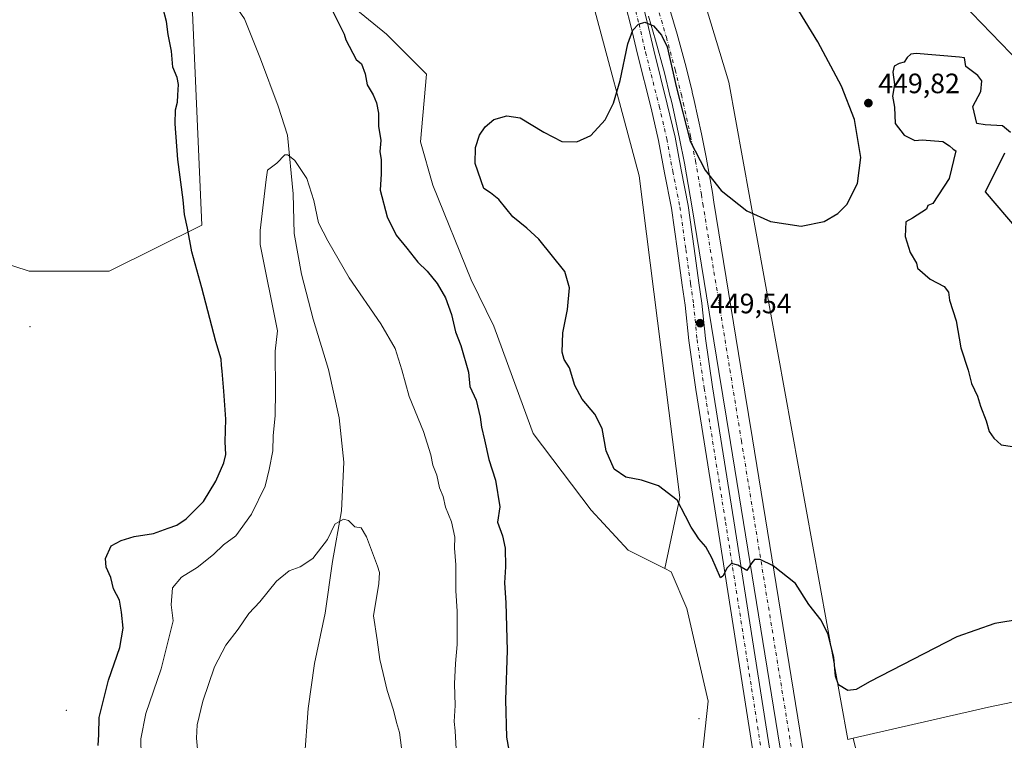
# Model space of a CAD drawing. Units: metres. Extents: x 604454 to 607919, y 4701456 to 4703821.
# Drawn here: x 606516 to 606868, y 4701736 to 4701994 of the extents above; entities that cross this region are included whole.
import ezdxf

# ---------------------------------------------------------------- set-up
doc = ezdxf.new("R2010")
doc.units = ezdxf.units.M
doc.header["$MEASUREMENT"] = 0
doc.linetypes.add('DGN Style 4', pattern=[2.638475, 1.318413, -0.659207, 0.001648, -0.659207])
for name, color, linetype, lineweight in [('Arbolado forestal CxS', 92, 'Continuous', 0), ('Centroide de Edificación ligera', 7, 'Continuous', 0), ('Corriente artificial Cxs', 4, 'Continuous', 13), ('Corriente artificial eje', 142, 'DGN Style 4', 0), ('Corriente natural lineal', 142, 'Continuous', 13), ('Cultivos herbáceos CxS', 92, 'Continuous', 0), ('Curva de nivel maestra', 30, 'Continuous', 30), ('Curva de nivel normal', 30, 'Continuous', 0), ('Núcleo urbano CxS', 7, 'Continuous', 0), ('Pista no pavimentada Cxs', 111, 'Continuous', 0), ('Pista no pavimentada eje', 91, 'DGN Style 4', 0), ('Punto de cota en terreno', 7, 'Continuous', 0), ('Rótulo de punto de cota en terreno', 7, 'Continuous', 0), ('Suelo desnudo CxS', 253, 'Continuous', 0)]:
    doc.layers.add(name, color=color, linetype=linetype, lineweight=lineweight)
doc.styles.add('Style-Arial', font='txt')

# ---------------------------------------------------------------- blocks, each defined once
blk = doc.blocks.new('5PATER')
at = {"layer": 'Núcleo urbano CxS', "linetype": 'Continuous', "lineweight": 0}
h = blk.add_hatch(color=51, dxfattribs=at)
edge = h.paths.add_edge_path()
edge.add_ellipse((0, 0), major_axis=(-0.11, -0.111), ratio=0.999422, start_angle=0, end_angle=360)

msp = doc.modelspace()

# ---------------------------------------------------------------- linework, layer by layer
at = {"layer": 'Arbolado forestal CxS', "color": 92, "linetype": 'Continuous', "lineweight": 0}
for points in [[(606312.62, 4702229.27, 455.7), (606354.72, 4702267.06, 455.45), (606361.33, 4702304.48, 455.53), (606345.92, 4702403.54, 456.08), (606372.33, 4702434.36, 456.11), (606403.13, 4702427.75, 455.79), (606418.54, 4702407.94, 455.41), (606469.15, 4702388.13, 455.52), (606504.35, 4702304.48, 455.17), (606546.16, 4702253.84, 454.73), (606579.17, 4702229.63, 453.72), (606591.9, 4702193.78, 451.51), (606593.47, 4702155.89, 450.25), (606567.06, 4702104.15, 447.73), (606547.26, 4702108.56, 449.31), (606538.46, 4702061.23, 450.88), (606578.06, 4701996.29, 448.56), (606581.36, 4701920.35, 449.29), (606548.35, 4701903.84, 452.7), (606519.75, 4701903.84, 453.38), (606472.44, 4701919.25, 453.7), (606426.23, 4701953.37, 454.07), (606364.62, 4701995.19, 454.52), (606271.1, 4702027.11, 455.35)], [(606682.25, 4702210.5, 454.61), (606685.29, 4702177.9, 451.7), (606685.29, 4702140.08, 451.72), (606699.83, 4702067.36, 451.47), (606720.19, 4702003.37, 450.8), (606737.64, 4701937.92, 449.72), (606752.18, 4701823.02, 450.02), (606746.76, 4701797.71, 453.46)], [(606926.39, 4701761.49, 453.78), (606862.46, 4701748.09, 453.04), (606814.05, 4701736.98, 452.74), (606812.21, 4701736.55, 452.68), (606769.64, 4701971.37, 452.62), (606746.37, 4702048.45, 451.44), (606737.64, 4702126.99, 449.7), (606731.51, 4702191.85, 454.84), (606744.2, 4702184.5, 454.98), (606770.6, 4702170.19, 454.89), (606783.8, 4702159.18, 454.75), (606811.31, 4702112.96, 454.37), (606825.61, 4702079.94, 453.81), (606848.71, 4702049.12, 453.17), (606867.42, 4702035.91, 452.67), (606883.92, 4702020.5, 452.6)], [(606731.51, 4702191.85, 454.84), (606737.64, 4702126.99, 449.7), (606746.37, 4702048.45, 451.44), (606769.64, 4701971.37, 452.62), (606812.21, 4701736.55, 452.68), (606814.05, 4701736.98, 452.74)], [(606271.1, 4702027.11, 455.35), (606364.62, 4701995.19, 454.52), (606426.23, 4701953.37, 454.07), (606472.44, 4701919.25, 453.7), (606519.75, 4701903.84, 453.38), (606548.35, 4701903.84, 452.7), (606581.36, 4701920.35, 449.29), (606578.06, 4701996.29, 448.56), (606538.46, 4702061.23, 450.88)], [(606271.1, 4702027.11, 455.35), (606364.62, 4701995.19, 454.52), (606426.23, 4701953.37, 454.07), (606472.44, 4701919.25, 453.7), (606519.75, 4701903.84, 453.38), (606548.35, 4701903.84, 452.7), (606581.36, 4701920.35, 449.29), (606578.06, 4701996.29, 448.56), (606538.46, 4702061.23, 450.88)], [(606538.46, 4702061.23, 450.88), (606571, 4702057.37, 448.17), (606579.04, 4702040.1, 448.1), (606594.77, 4702027.81, 448.79), (606617.67, 4702012.8, 450.12), (606647.37, 4701988.59, 452.3), (606661.68, 4701974.28, 453.17), (606659.48, 4701950.06, 452.49), (606663.88, 4701934.65, 452.83), (606677.64, 4701900.83, 452.83), (606685.68, 4701884.19, 452.74), (606693.66, 4701862.47, 452.46), (606699.79, 4701845.86, 452.69), (606720.54, 4701818.53, 453.08), (606733.74, 4701804.22, 453.44), (606746.76, 4701797.71, 453.46)], [(606538.46, 4702061.23, 450.88), (606571, 4702057.37, 448.17), (606579.04, 4702040.1, 448.1), (606594.77, 4702027.81, 448.79), (606617.67, 4702012.8, 450.12), (606647.37, 4701988.59, 452.3), (606661.68, 4701974.28, 453.17), (606659.48, 4701950.06, 452.49), (606663.88, 4701934.65, 452.83), (606677.64, 4701900.83, 452.83), (606685.68, 4701884.19, 452.74), (606693.66, 4701862.47, 452.46), (606699.79, 4701845.86, 452.69), (606720.54, 4701818.53, 453.08), (606733.74, 4701804.22, 453.44), (606746.76, 4701797.71, 453.46)], [(606617.67, 4702012.8, 450.12), (606647.37, 4701988.59, 452.3), (606661.68, 4701974.28, 453.17), (606659.48, 4701950.06, 452.49), (606663.88, 4701934.65, 452.83), (606677.64, 4701900.83, 452.83), (606685.68, 4701884.19, 452.74), (606693.66, 4701862.47, 452.46), (606699.79, 4701845.86, 452.69), (606720.54, 4701818.53, 453.08), (606733.74, 4701804.22, 453.44), (606746.76, 4701797.71, 453.46), (606749.14, 4701796.52, 453.43), (606754.64, 4701783.31, 453.32), (606762.34, 4701750.29, 452.78), (606760.14, 4701730.48, 452.29)], [(606720.19, 4702003.37, 450.8), (606737.64, 4701937.92, 449.72), (606752.18, 4701823.02, 450.02), (606746.76, 4701797.71, 453.46), (606733.74, 4701804.22, 453.44), (606720.54, 4701818.53, 453.08), (606699.79, 4701845.86, 452.69), (606693.66, 4701862.47, 452.46), (606685.68, 4701884.19, 452.74), (606677.64, 4701900.83, 452.83), (606663.88, 4701934.65, 452.83), (606659.48, 4701950.06, 452.49), (606661.68, 4701974.28, 453.17), (606647.37, 4701988.59, 452.3), (606617.67, 4702012.8, 450.12)], [(606472.44, 4701919.25, 453.7), (606519.75, 4701903.84, 453.38), (606548.35, 4701903.84, 452.7), (606581.36, 4701920.35, 449.29), (606578.06, 4701996.29, 448.56)], [(606746.76, 4701797.71, 453.46), (606749.14, 4701796.52, 453.43), (606754.64, 4701783.31, 453.32), (606762.34, 4701750.29, 452.78), (606760.14, 4701730.48, 452.29), (606763.38, 4701725.34, 452.26), (606761.34, 4701723.43, 452.22)], [(607094.58, 4701789.94, 437.99), (607052.15, 4701778.13, 444.72), (607019.74, 4701771.22, 449.33), (606970.47, 4701765.81, 450.33), (606926.39, 4701761.49, 453.78), (606862.46, 4701748.09, 453.04), (606814.05, 4701736.98, 452.74)]]:
    msp.add_polyline3d(points, dxfattribs=at)
at = {"layer": 'Centroide de Edificación ligera', "color": 7, "linetype": 'Continuous', "lineweight": 0}
for p in [(606520, 4701884, 454.95), (606533, 4701747, 455.21), (606759, 4701744, 454.05)]:
    msp.add_point(p, dxfattribs=at)
at = {"layer": 'Corriente artificial Cxs', "color": 4, "linetype": 'Continuous', "lineweight": 13}
for points in [[(606803.39, 4701638.9, 452.31), (606770.22, 4701842.72, 449.6), (606766.1, 4701868.05, 449.62), (606756.46, 4701927.27, 449.41), (606755.92, 4701930.62, 449.44), (606753.84, 4701942.5, 449.77), (606752.09, 4701951.33, 449.74), (606749.51, 4701963.1, 450.07), (606748.83, 4701966, 450.02), (606748.78, 4701966.19, 450.02), (606746.66, 4701974.76, 450.18), (606743.51, 4701986.38, 450.36), (606740.97, 4701995.04, 450.42)], [(606803.39, 4701638.9, 452.31), (606770.22, 4701842.72, 449.6), (606766.1, 4701868.05, 449.62), (606756.46, 4701927.27, 449.41), (606755.92, 4701930.62, 449.44), (606753.84, 4701942.5, 449.77), (606752.09, 4701951.33, 449.74), (606749.51, 4701963.1, 450.07), (606748.83, 4701966, 450.02), (606748.78, 4701966.19, 450.02), (606746.66, 4701974.76, 450.18), (606743.51, 4701986.38, 450.36), (606740.97, 4701995.04, 450.42)], [(606748.63, 4701997.34, 451.54), (606751.21, 4701988.55, 451.4), (606754.4, 4701976.77, 451.22), (606756.55, 4701968.11, 451.13), (606756.61, 4701967.88, 451.13), (606757.31, 4701964.88, 451.19), (606759.92, 4701952.96, 451.13), (606761.69, 4701944, 450.83), (606761.71, 4701943.92, 450.83), (606763.8, 4701931.95, 450.07), (606764.36, 4701928.56, 450), (606773.99, 4701869.34, 449.94), (606778.12, 4701844, 449.75), (606811.29, 4701640.19, 452.58)], [(606748.63, 4701997.34, 451.54), (606751.21, 4701988.55, 451.4), (606754.4, 4701976.77, 451.22), (606756.55, 4701968.11, 451.13), (606756.61, 4701967.88, 451.13), (606757.31, 4701964.88, 451.19), (606759.92, 4701952.96, 451.13), (606761.69, 4701944, 450.83), (606761.71, 4701943.92, 450.83), (606763.8, 4701931.95, 450.07), (606764.36, 4701928.56, 450), (606773.99, 4701869.34, 449.94), (606778.12, 4701844, 449.75), (606811.29, 4701640.19, 452.58)]]:
    msp.add_polyline3d(points, dxfattribs=at)
at = {"layer": 'Corriente artificial eje', "color": 142, "linetype": 'DGN Style 4', "lineweight": 0}
msp.add_polyline3d([(606744.8, 4701996.19, 450.94), (606747.36, 4701987.47, 450.94), (606750.53, 4701975.77, 450.67), (606752.67, 4701967.15, 450.45), (606752.72, 4701966.94, 450.45), (606753.41, 4701963.99, 450.55), (606756.01, 4701952.15, 450.43), (606757.77, 4701943.23, 450.32), (606759.86, 4701931.29, 449.72), (606760.41, 4701927.92, 449.74), (606770.05, 4701868.7, 449.77), (606774.17, 4701843.36, 449.64), (606807.34, 4701639.54, 452.62)], dxfattribs=at)
at = {"layer": 'Corriente natural lineal', "color": 142, "linetype": 'Continuous', "lineweight": 13}
msp.add_polyline3d([(606561.38, 4702059.83, 448.36), (606567.44, 4702041.25, 447.23), (606577.05, 4702024.66, 447.08), (606588.96, 4702005.34, 446.57), (606596.66, 4701994.04, 446.19), (606602.41, 4701979.75, 445.88), (606608.66, 4701962.87, 445.56), (606612.01, 4701952.43, 445.27), (606614.06, 4701931.5, 444.44), (606614.37, 4701917.3, 443.81), (606616.95, 4701902.75, 443.15), (606621.22, 4701886.71, 442.63), (606626.64, 4701868.73, 441.88), (606630.44, 4701851.5, 441.26), (606632.12, 4701835.59, 440.73), (606631.27, 4701818.3, 440.3), (606628.06, 4701800.18, 439.58), (606625.44, 4701781.64, 438.67), (606621.64, 4701763.73, 437.9), (606619.43, 4701747.67, 437.31), (606618.1, 4701729.78, 436.71)], dxfattribs=at)
at = {"layer": 'Cultivos herbáceos CxS', "color": 92, "linetype": 'Continuous', "lineweight": 0}
for points in [[(607192.06, 4701496.76, 425.55), (606849.63, 4701491.55, 450.53), (606832.17, 4701597.59, 448.79), (606837.99, 4701632.5, 449.17), (606837.99, 4701649.95, 451.4), (606835.26, 4701652.13, 452.23), (606814.05, 4701736.98, 452.74), (606862.46, 4701748.09, 453.04), (606926.39, 4701761.49, 453.78), (606970.47, 4701765.81, 450.33), (607019.74, 4701771.22, 449.33), (607052.15, 4701778.13, 444.72), (607094.58, 4701789.94, 437.99), (607118.78, 4701795.44, 438.05), (607148.49, 4701799.85, 439.87)], [(607094.58, 4701789.94, 437.99), (607052.15, 4701778.13, 444.72), (607019.74, 4701771.22, 449.33), (606970.47, 4701765.81, 450.33), (606926.39, 4701761.49, 453.78), (606862.46, 4701748.09, 453.04), (606814.05, 4701736.98, 452.74)], [(606814.05, 4701736.98, 452.74), (606835.26, 4701652.13, 452.23), (606837.99, 4701649.95, 451.4), (606837.99, 4701632.5, 449.17), (606832.17, 4701597.59, 448.79), (606849.63, 4701491.55, 450.53)]]:
    msp.add_polyline3d(points, dxfattribs=at)
at = {"layer": 'Curva de nivel maestra', "color": 30, "linetype": 'Continuous', "lineweight": 30, "elevation": 450, "flags": 128}
for points in [[(606883.57, 4701781.04), (606864.68, 4701778.06), (606851.16, 4701773.27), (606819.89, 4701757.18), (606815.23, 4701754.4), (606812.18, 4701754.12), (606808.9, 4701756.11), (606807.74, 4701759.2), (606807.25, 4701765.9), (606805.19, 4701774.02), (606802.63, 4701779.21), (606798.28, 4701784.82), (606793.46, 4701792.24), (606785.56, 4701798.63), (606780.89, 4701800.86), (606778.8, 4701800.91), (606777.85, 4701799.64), (606776.13, 4701796.88), (606772.9, 4701798.84), (606770.65, 4701799.38), (606769.04, 4701797.92), (606767.56, 4701794.92), (606766.75, 4701794.35), (606763.66, 4701801.43), (606761.43, 4701805.43), (606758.93, 4701808.2), (606757.68, 4701810.32), (606756.19, 4701812.46), (606754.25, 4701816.39), (606751.26, 4701822.07), (606744.56, 4701827.2), (606738.5, 4701829.25), (606732.9, 4701830.32), (606728.73, 4701833.14), (606725.88, 4701839.68), (606724.44, 4701847.61), (606721.79, 4701852.76), (606717.32, 4701858.16), (606714.64, 4701863.04), (606712.79, 4701869.36), (606710.87, 4701872.27), (606710.17, 4701874.96), (606710.4, 4701881.85), (606712.09, 4701890.14), (606712.7, 4701897.88), (606711.08, 4701903.79), (606701.86, 4701915.31), (606697.47, 4701919.25), (606692.48, 4701923.26), (606687.49, 4701929.54), (606684.58, 4701931.83), (606682.13, 4701933.42), (606679.11, 4701942.38), (606679.23, 4701948.06), (606680.64, 4701952.41), (606682.59, 4701955.4), (606685.77, 4701958.04), (606690.31, 4701959.38), (606695.15, 4701958.61), (606703.55, 4701953.57), (606710.05, 4701950.23), (606715.34, 4701950.03), (606720.35, 4701952.29), (606725.49, 4701957.93), (606728.43, 4701963.88), (606730.82, 4701972.02), (606733.56, 4701985.15), (606735.43, 4701989.96), (606737.39, 4701992.13), (606739.7, 4701992.78), (606742.77, 4701991.58), (606745.66, 4701988.24), (606747.63, 4701983.99), (606750.99, 4701969.38), (606755.9, 4701950.3), (606761.18, 4701939.95), (606767, 4701932.67), (606776.1, 4701925.42), (606784.52, 4701921.57), (606795.56, 4701919.93), (606803.77, 4701921.64), (606808.62, 4701924.49), (606811.8, 4701927.68), (606815.64, 4701935.21), (606816.84, 4701944.53), (606814.53, 4701958.01), (606809.9, 4701969.92), (606801.48, 4701985.84), (606783.42, 4702015.47)], [(606846.18, 4702006.9), (606894.48, 4701956.76)], [(606624.88, 4702003.46), (606632.31, 4701988.56), (606632.87, 4701986.47), (606636.59, 4701979.49), (606638.5, 4701977.91), (606639.77, 4701974.35), (606640.44, 4701970.41), (606642.58, 4701966.91), (606643.86, 4701964.07), (606644.52, 4701960.27), (606644.52, 4701955.71), (606645.32, 4701950.6), (606644.94, 4701946.64), (606645.51, 4701943.67), (606645.46, 4701938.64), (606645.12, 4701932.84), (606647.66, 4701923.32), (606650.84, 4701916.7), (606654.67, 4701912.09), (606658.56, 4701907.12), (606661.94, 4701903.89), (606665.49, 4701899.42), (606668.44, 4701894.32), (606670.57, 4701888.37), (606672.08, 4701882.2), (606673.88, 4701877.33), (606676.66, 4701867.83), (606677.11, 4701862.64), (606679.38, 4701857.78), (606680.88, 4701851.74), (606681.31, 4701848.11), (606682.43, 4701843.61), (606683.98, 4701836.65), (606686.33, 4701829.26), (606687.81, 4701819.68), (606687.06, 4701814.15), (606688.8, 4701809.34), (606689.72, 4701804.86), (606689.85, 4701798.19), (606689.55, 4701792.52), (606690.03, 4701785.38), (606690.43, 4701768.41), (606689.87, 4701750.75), (606690.28, 4701737.39), (606691.69, 4701729.39)], [(606544.42, 4701734.46), (606544.63, 4701738.32), (606544.77, 4701744.39), (606548.09, 4701757.72), (606552.1, 4701769.38), (606553.35, 4701776.37), (606552.74, 4701782), (606552.01, 4701786.33), (606549.88, 4701790.37), (606548.88, 4701794.4), (606547.17, 4701798.16), (606547.01, 4701801.17), (606548.95, 4701805.78), (606552.6, 4701807.61), (606557.27, 4701809.03), (606564.12, 4701810.14), (606569.37, 4701812.05), (606572.52, 4701813.1), (606575.83, 4701815.34), (606581.99, 4701821.55), (606586.46, 4701828.81), (606589.3, 4701835.35), (606589.93, 4701838.38), (606589.69, 4701842.96), (606589.97, 4701851.04), (606589.26, 4701861.03), (606588.72, 4701868.17), (606588.42, 4701870.35), (606588.26, 4701872.41), (606586.44, 4701878.81), (606581.43, 4701897.94), (606577.78, 4701910.81), (606576.23, 4701919.27), (606575.16, 4701924.07), (606574.7, 4701929.42), (606572.86, 4701943.78), (606571.88, 4701956.55), (606571.99, 4701961.49), (606572.72, 4701964.22), (606572.78, 4701966.8), (606573.11, 4701970.53), (606572.64, 4701973.06), (606571.08, 4701976.78), (606570.55, 4701982.44), (606569.41, 4701988.45), (606568.78, 4701993.11), (606567.44, 4701998.09)], [(606870.32, 4701953.48), (606867.49, 4701955.8), (606861.31, 4701956.11), (606858.3, 4701956.6), (606856.86, 4701962.68), (606859.75, 4701968.02), (606860.08, 4701971.89), (606858.6, 4701973.82), (606854.32, 4701976.95), (606853.93, 4701980.11), (606852.13, 4701980.35), (606836.61, 4701981.68), (606834.68, 4701981.38), (606833.39, 4701980.16), (606832.34, 4701978.5), (606830.55, 4701978.11), (606828.77, 4701977.11), (606828.25, 4701975.02), (606828.92, 4701970.57), (606828.21, 4701966.46), (606828.82, 4701962.43), (606829.15, 4701956.62), (606832.29, 4701952.43), (606836.16, 4701950.6), (606838.72, 4701950.76), (606846.1, 4701950.23), (606848.48, 4701948.62), (606849.87, 4701947.42), (606850.76, 4701946.9)], [(606850.76, 4701946.9), (606848.4, 4701937.03), (606842.55, 4701928.07), (606840.77, 4701927.37), (606840.26, 4701926.03), (606835.28, 4701922.76), (606832.98, 4701921.49), (606832.67, 4701916.31), (606834.42, 4701910.49), (606836.76, 4701906.79), (606837.14, 4701904.97), (606841.63, 4701901.06), (606846.63, 4701898.44), (606848.14, 4701896.41), (606848.5, 4701893.47), (606850.9, 4701886.16), (606852.62, 4701876.44), (606855.22, 4701868.46), (606856.4, 4701863.74), (606858.5, 4701859.22), (606859.62, 4701855.7), (606861.66, 4701850.38), (606862.72, 4701846.56), (606864.31, 4701844.23), (606867.02, 4701841.86), (606874.3, 4701840.78)], [(606873.13, 4701918.44), (606861.38, 4701932.25), (606868.32, 4701946.19)]]:
    msp.add_lwpolyline(points, dxfattribs=at)
at = {"layer": 'Curva de nivel normal', "color": 30, "linetype": 'Continuous', "lineweight": 0, "flags": 128}
for points, elevation in [([(606559.78, 4701730.72), (606559.64, 4701736.77), (606561.44, 4701745.9), (606566.87, 4701761.77), (606571.18, 4701778.96), (606570.47, 4701784.63), (606570.94, 4701790.74), (606574.19, 4701794.6), (606579.73, 4701797.97), (606585.57, 4701802.71), (606589.16, 4701806.05), (606593.57, 4701809.38), (606599.09, 4701817.04), (606604.04, 4701827.04), (606605.43, 4701833.04), (606606.72, 4701839.7), (606606.83, 4701845.04), (606607.66, 4701852.37), (606607.76, 4701861.06), (606607.57, 4701875.35), (606608.48, 4701882.52), (606602.23, 4701913.36), (606602.21, 4701918.36), (606604.43, 4701936.59), (606604.85, 4701939.96), (606608.23, 4701942.5), (606611.11, 4701945.48), (606612.15, 4701945.46), (606614.66, 4701943.42), (606618.9, 4701936.99), (606621.44, 4701929.18), (606623.06, 4701921.2), (606626.46, 4701914.69), (606634.04, 4701901.45), (606645.34, 4701885.07), (606650.45, 4701876.23), (606652.85, 4701868.63), (606655.49, 4701859.07), (606660.57, 4701846.58), (606663.22, 4701838.26), (606663.94, 4701834.54), (606665.37, 4701830.98), (606666.34, 4701826.46), (606667.6, 4701823.39), (606668.49, 4701819.58), (606670.61, 4701814.29), (606671.75, 4701808.84), (606671.65, 4701804.87), (606672.13, 4701799.02), (606672.18, 4701789.68), (606672.6, 4701782.4), (606672.59, 4701770.48), (606671.98, 4701763.75), (606671.67, 4701756.39), (606671.86, 4701748.72), (606671.6, 4701742.99), (606671.94, 4701739.62), (606672.26, 4701733.06)], 445), ([(606580, 4701731.84), (606579.54, 4701737), (606579.7, 4701741.82), (606581.76, 4701750.22), (606585.94, 4701762.53), (606589.97, 4701770.21), (606594.42, 4701776), (606598.25, 4701781.62), (606602.16, 4701785.71), (606608.08, 4701793.18), (606612.59, 4701796.83), (606616.59, 4701798.2), (606621.02, 4701801.25), (606626.27, 4701808.03), (606628.95, 4701813.55), (606632.06, 4701815.22), (606633.78, 4701814.75), (606636.11, 4701812.57), (606638.34, 4701812.13), (606640.29, 4701808.99), (606644.19, 4701798.53), (606644.85, 4701796.27), (606644.62, 4701792.24), (606642.78, 4701780.79), (606644.07, 4701772.19), (606644.98, 4701765.16), (606646.21, 4701760.09), (606647.65, 4701754.06), (606649.92, 4701747.06), (606650.92, 4701742.63), (606652, 4701739.1), (606652.79, 4701733.59)], 440)]:
    msp.add_lwpolyline(points, dxfattribs=dict(at, elevation=elevation))
at = {"layer": 'Pista no pavimentada Cxs', "color": 111, "linetype": 'Continuous', "lineweight": 0}
for points in [[(606778.88, 4701728.66, 452.36), (606765.54, 4701813.76, 449.67), (606757.92, 4701861.62, 449.49), (606755.37, 4701879.06, 449.54), (606754.1, 4701891.76, 449.5), (606753.05, 4701898.9, 449.48), (606751.35, 4701911.19, 449.53), (606749.25, 4701926.34, 449.55), (606746.72, 4701938.98, 449.61), (606744.61, 4701950.57, 449.8), (606741.89, 4701962.11, 449.96), (606737.02, 4701981.38, 450.27), (606734.69, 4701991.52, 450.44), (606732.85, 4701998.49, 450.38)], [(606778.88, 4701728.66, 452.36), (606765.54, 4701813.76, 449.67), (606757.92, 4701861.62, 449.49), (606755.37, 4701879.06, 449.54), (606754.1, 4701891.76, 449.5), (606753.05, 4701898.9, 449.48), (606751.35, 4701911.19, 449.53), (606749.25, 4701926.34, 449.55), (606746.72, 4701938.98, 449.61), (606744.61, 4701950.57, 449.8), (606741.89, 4701962.11, 449.96), (606737.02, 4701981.38, 450.27), (606734.69, 4701991.52, 450.44), (606732.85, 4701998.49, 450.38)], [(606738.55, 4702000.39, 450.6), (606740.52, 4701992.96, 450.55), (606742.85, 4701982.79, 450.25), (606747.71, 4701963.53, 450), (606750.49, 4701951.79, 449.98), (606752.62, 4701940.1, 449.6), (606755.17, 4701927.34, 449.55), (606757.3, 4701912.01, 449.5), (606758.99, 4701899.75, 449.59), (606760.06, 4701892.49, 449.58), (606761.33, 4701879.79, 449.55), (606763.85, 4701862.52, 449.62), (606771.47, 4701814.7, 449.68), (606784.8, 4701729.62, 452.53)], [(606738.55, 4702000.39, 450.6), (606740.52, 4701992.96, 450.55), (606742.85, 4701982.79, 450.25), (606747.71, 4701963.53, 450), (606750.49, 4701951.79, 449.98), (606752.62, 4701940.1, 449.6), (606755.17, 4701927.34, 449.55), (606757.3, 4701912.01, 449.5), (606758.99, 4701899.75, 449.59), (606760.06, 4701892.49, 449.58), (606761.33, 4701879.79, 449.55), (606763.85, 4701862.52, 449.62), (606771.47, 4701814.7, 449.68), (606784.8, 4701729.62, 452.53)]]:
    msp.add_polyline3d(points, dxfattribs=at)
at = {"layer": 'Pista no pavimentada eje', "color": 91, "linetype": 'DGN Style 4', "lineweight": 0}
msp.add_polyline3d([(606735.7, 4701999.44, 450.35), (606737.6, 4701992.24, 450.19), (606739.93, 4701982.08, 450.15), (606744.8, 4701962.82, 449.92), (606747.55, 4701951.18, 449.7), (606749.67, 4701939.54, 449.57), (606752.21, 4701926.84, 449.52), (606754.33, 4701911.6, 449.5), (606756.02, 4701899.32, 449.54), (606757.08, 4701892.13, 449.59), (606758.35, 4701879.43, 449.57), (606760.89, 4701862.07, 449.6), (606768.51, 4701814.23, 449.73), (606781.84, 4701729.14, 452.39)], dxfattribs=at)
at = {"layer": 'Suelo desnudo CxS', "color": 253, "linetype": 'Continuous', "lineweight": 0}
for points in [[(606760.14, 4701730.48, 452.29), (606762.34, 4701750.29, 452.78), (606754.64, 4701783.31, 453.32), (606749.14, 4701796.52, 453.43), (606746.76, 4701797.71, 453.46), (606752.18, 4701823.02, 450.02), (606737.64, 4701937.92, 449.72), (606720.19, 4702003.37, 450.8), (606699.83, 4702067.36, 451.47), (606685.29, 4702140.08, 451.72), (606685.29, 4702177.9, 451.7), (606682.25, 4702210.5, 454.61), (606682.38, 4702210.52, 454.62), (606682.38, 4702282.61, 454.67)], [(606720.19, 4702268.07, 454.68), (606725.73, 4702195.2, 454.74), (606731.51, 4702191.85, 454.84), (606737.64, 4702126.99, 449.7), (606746.37, 4702048.45, 451.44), (606769.64, 4701971.37, 452.62), (606812.21, 4701736.55, 452.68), (606814.05, 4701736.98, 452.74), (606835.26, 4701652.13, 452.23)], [(606682.25, 4702210.5, 454.61), (606685.29, 4702177.9, 451.7), (606685.29, 4702140.08, 451.72), (606699.83, 4702067.36, 451.47), (606720.19, 4702003.37, 450.8), (606737.64, 4701937.92, 449.72), (606752.18, 4701823.02, 450.02), (606746.76, 4701797.71, 453.46)], [(606731.51, 4702191.85, 454.84), (606737.64, 4702126.99, 449.7), (606746.37, 4702048.45, 451.44), (606769.64, 4701971.37, 452.62), (606812.21, 4701736.55, 452.68), (606814.05, 4701736.98, 452.74)], [(606746.76, 4701797.71, 453.46), (606749.14, 4701796.52, 453.43), (606754.64, 4701783.31, 453.32), (606762.34, 4701750.29, 452.78), (606760.14, 4701730.48, 452.29), (606763.38, 4701725.34, 452.26), (606761.34, 4701723.43, 452.22)], [(606814.05, 4701736.98, 452.74), (606835.26, 4701652.13, 452.23), (606837.99, 4701649.95, 451.4), (606837.99, 4701632.5, 449.17), (606832.17, 4701597.59, 448.79), (606849.63, 4701491.55, 450.53)]]:
    msp.add_polyline3d(points, dxfattribs=at)

# ---------------------------------------------------------------- block references
at = {"layer": 'Punto de cota en terreno', "color": 7, "linetype": 'Continuous', "lineweight": 0, "xscale": 10, "yscale": 10, "zscale": 10}
for p in [(606819.54, 4701963.93, 449.82), (606759.42, 4701885.3, 449.54)]:
    msp.add_blockref('5PATER', p, dxfattribs=at)

# ---------------------------------------------------------------- texts
at = {"layer": 'Rótulo de punto de cota en terreno', "color": 7, "linetype": 'Continuous', "lineweight": 0, "style": 'Style-Arial'}
for s, p in [('449,82', (606823.07, 4701967.46)), ('449,54', (606762.95, 4701888.83))]:
    msp.add_text(s, height=7, dxfattribs=at).set_placement(p)

doc.saveas('drawing.dxf')
